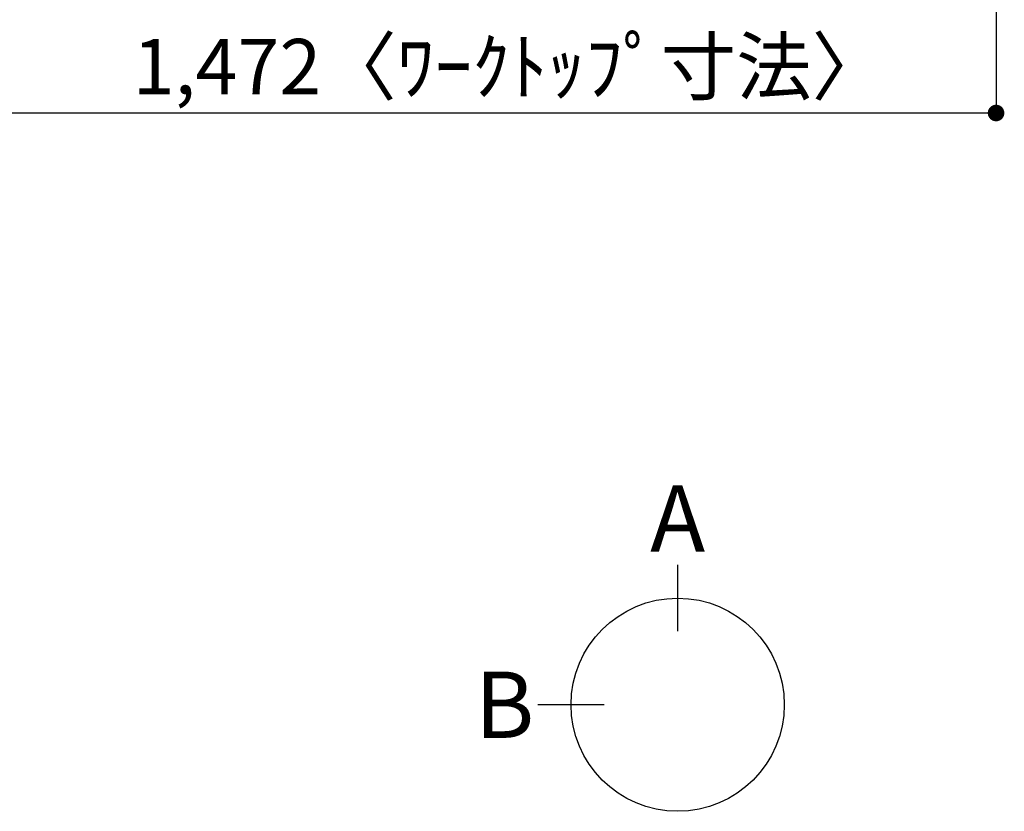
# Model space of a CAD drawing. Extents: x 84007 to 110129, y -10810 to -2410.
# Drawn here: x 86196 to 87264, y -5154 to -4295 of the extents above; entities that cross this region are included whole.
import ezdxf

# ---------------------------------------------------------------- set-up
doc = ezdxf.new("R2010")
doc.units = 0
doc.header["$LTSCALE"] = 50
doc.header["$MEASUREMENT"] = 0
doc.layers.get('0').update_dxf_attribs({"linetype": 'CONTINUOUS'})
doc.layers.add('166-寸法B', color=11, linetype='CONTINUOUS')
doc.styles.add('KH001', font='txt')
doc.dimstyles.new('KH1xx030', dxfattribs={"dimscale": 30, "dimtxt": 2, "dimasz": 0.6, "dimexe": 0.3, "dimexo": 1.2, "dimgap": 0.5, "dimtad": 3, "dimdec": 1, "dimdsep": 46, "dimlunit": 6, "dimtxsty": 'KH001', "dimblk": 'DOT', "dimcen": 1, "dimdle": 1, "dimclrd": 256, "dimclre": 256, "dimclrt": 256, "dimadec": 0, "dimazin": 0, "dimtfac": 1, "dimtdec": 1, "dimtix": 1, "dimtmove": 2, "dimatfit": 3, "dimldrblk": 'CLOSEDBLANK', "dimfxl": 1, "dimtolj": 1, "dimtzin": 0, "dimlwd": -1, "dimlwe": -1, "dimarcsym": 0})

# ---------------------------------------------------------------- blocks, each defined once
blk = doc.blocks.new('_Dot')
at = {"color": 0, "linetype": 'ByBlock', "lineweight": -2}
blk.add_line((-0.5, 0), (-1, 0), dxfattribs=at)
at = {"color": 0, "linetype": 'ByBlock', "const_width": 0.5}
blk.add_lwpolyline([(-0.25, 0, 1), (0.25, 0, 1)], format="xyb", close=True, dxfattribs=at)
blk = doc.blocks.new('*D148')
at = {"layer": '166-寸法B', "transparency": 16777216}
for p, q in [((85783.2, -4137.8), (85783.2, -4404.9)), ((87255.2, -4137.8), (87255.2, -4404.9)), ((87237.2, -4395.9), (85801.2, -4395.9))]:
    blk.add_line(p, q, dxfattribs=at)
at = {"layer": '166-寸法B', "transparency": 16777216, "xscale": 18, "yscale": 18, "zscale": 18, "rotation": 180}
blk.add_blockref('_Dot', (85783.2, -4395.9), dxfattribs=at)
at = {"layer": '166-寸法B', "transparency": 16777216, "xscale": 18, "yscale": 18, "zscale": 18}
blk.add_blockref('_Dot', (87255.2, -4395.9), dxfattribs=at)
at = {"layer": '166-寸法B', "transparency": 16777216, "insert": (86727.8, -4345.5), "char_height": 60, "attachment_point": 5, "style": 'KH001'}
blk.add_mtext('\\A1;1,472〈ﾜｰｸﾄｯﾌﾟ寸法〉', dxfattribs=at)
blk = doc.blocks.new('_ClosedBlank')
at = {"color": 0, "linetype": 'ByBlock', "lineweight": -2}
for p, q in [((-1, 0.167), (0, 0)), ((-1, 0.167), (-1, -0.167)), ((0, 0), (-1, -0.167))]:
    blk.add_line(p, q, dxfattribs=at)

msp = doc.modelspace()

# ---------------------------------------------------------------- linework, layer by layer
at = {"layer": '166-寸法B'}
for p, q in [((86909.75, -4886.41), (86909.75, -4958.41)), ((86830.07, -5038.09), (86758.07, -5038.09))]:
    msp.add_line(p, q, dxfattribs=at)
msp.add_circle((86909.75, -5038.09), 115.68, dxfattribs=at)

# ---------------------------------------------------------------- texts
at = {"layer": '166-寸法B', "char_height": 72, "attachment_point": 5, "style": 'KH001'}
for s, insert in [('{\\fArial|b0|i0|c0|p32;A}', (86909.75, -4836.01)), ('{\\fArial|b0|i0|c0|p32;B}', (86721.98, -5038.09))]:
    msp.add_mtext(s, dxfattribs=dict(at, insert=insert))

# ---------------------------------------------------------------- dimensions: what is measured, and where the dimension line sits
at = {"layer": '166-寸法B'}
dim = msp.add_linear_dim(base=(85783.16, -4395.85), p1=(87255.16, -4101.84), p2=(85783.16, -4101.84), text='<>〈ﾜｰｸﾄｯﾌﾟ寸法〉', dimstyle='KH1xx030', dxfattribs=at)
dim.commit()
dim.dimension.update_dxf_attribs({"geometry": '*D148', "text_midpoint": (86727.84, -4345.52), "dimtype": 128})

doc.saveas('drawing.dxf')
